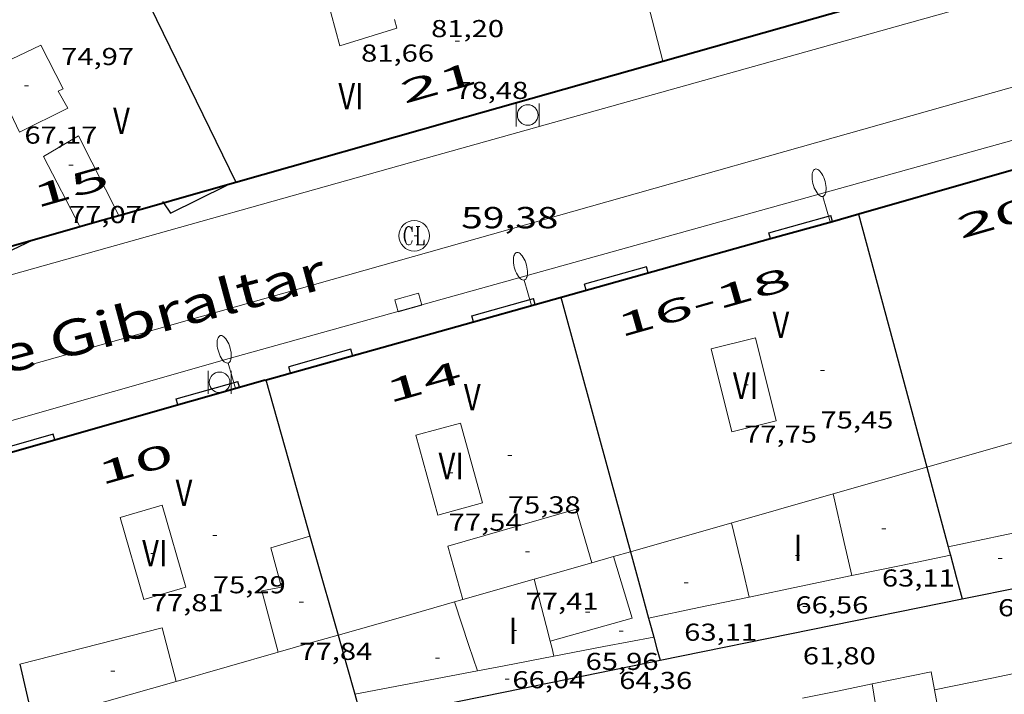
# Model space of a CAD drawing. Units: inches. Extents: x 453994 to 455009, y 4599498 to 4600017.
# Drawn here: x 454261 to 454310, y 4599845 to 4599878 of the extents above; entities that cross this region are included whole.
import ezdxf
from ezdxf.enums import TextEntityAlignment as Align

# ---------------------------------------------------------------- set-up
doc = ezdxf.new("R2010")
doc.units = ezdxf.units.IN
doc.header["$MEASUREMENT"] = 0
doc.linetypes.add('DGN Style 1', pattern=[6.793133050000001, 0.01130305, -6.78183])
for name, color, linetype, lineweight in [('COS SORTINT-TRIBUNA', 7, 'Continuous', 0), ('COTA ALTIMETRICA', 7, 'Continuous', 0), ('COTA EDIFICI', 7, 'Continuous', 0), ('EIX VIA URBANA PAVIMENTADA', 7, 'Continuous', 0), ('EMBORNAL', 7, 'Continuous', 0), ('FACANA EXTERIOR', 7, 'Continuous', 0), ('FANAL', 7, 'Continuous', 0), ('LINIA VOLUMETRICA', 7, 'Continuous', 0), ('MITGERES', 7, 'Continuous', 0), ('PAPERERA', 7, 'Continuous', 0), ('REGISTRE CLAVEGUERAM', 7, 'Continuous', 0), ('TEXT DE CARRER', 7, 'Continuous', 0), ('TEXT DE NUMERO DE PLANTES', 7, 'Continuous', 0), ('TEXT DE NUMERO DE POLICIA', 7, 'Continuous', 0), ('VORERA', 7, 'Continuous', 0)]:
    doc.layers.add(name, color=color, linetype=linetype, lineweight=lineweight)
doc.styles.add('Style-Arial', font='ARIAL.TTF')

# ---------------------------------------------------------------- blocks, each defined once
blk = doc.blocks.new('COTA')
at = {"color": 0, "linetype": 'ByBlock', "lineweight": -2}
blk.add_line((0, 0), (0.2, 0), dxfattribs=at)
blk = doc.blocks.new('PAPERE')
at = {"color": 0, "linetype": 'ByBlock', "lineweight": -2, "flags": 128}
for points in [[(-0.749, 0.752), (-0.749, -0.748)], [(0.751, -0.748), (0.751, 0.752)]]:
    blk.add_lwpolyline(points, dxfattribs=at)
at = {"color": 0, "linetype": 'ByBlock', "lineweight": -2}
blk.add_circle((0, 0), 0.675, dxfattribs=at)
blk = doc.blocks.new('EMBORN')
at = {"color": 0, "linetype": 'ByBlock', "lineweight": -2, "flags": 128}
blk.add_lwpolyline([(0, 0), (1.2, 0), (1.2, 0.6), (0, 0.6)], close=True, dxfattribs=at)
blk = doc.blocks.new('RCLAVC')
at = {"color": 0, "linetype": 'ByBlock', "lineweight": -2, "flags": 128}
for points in [[(-0.158, 0.43), (-0.122, 0.26), (-0.122, 0.6), (-0.158, 0.43), (-0.228, 0.544), (-0.332, 0.6), (-0.402, 0.6), (-0.508, 0.544), (-0.578, 0.43), (-0.612, 0.316), (-0.648, 0.146), (-0.648, -0.146), (-0.612, -0.316), (-0.578, -0.43), (-0.508, -0.544), (-0.402, -0.6), (-0.332, -0.6), (-0.228, -0.544), (-0.158, -0.43), (-0.122, -0.316)], [(-0.402, 0.6), (-0.472, 0.544), (-0.542, 0.43), (-0.578, 0.316), (-0.612, 0.146), (-0.612, -0.146), (-0.578, -0.316), (-0.542, -0.43), (-0.472, -0.544), (-0.402, -0.6)], [(0.122, 0.6), (0.368, 0.6)], [(0.226, 0.6), (0.226, -0.6)], [(0.262, 0.6), (0.262, -0.6)], [(0.122, -0.6), (0.648, -0.6), (0.648, -0.26), (0.612, -0.6)]]:
    blk.add_lwpolyline(points, dxfattribs=at)
at = {"color": 0, "linetype": 'ByBlock', "lineweight": -2}
blk.add_circle((-0.001401012718677521, -0.0007607361078262329), 1, dxfattribs=at)
blk = doc.blocks.new('FANALP')
at = {"color": 0, "linetype": 'ByBlock', "lineweight": -2, "flags": 128}
for points in [[(1.3, 0), (0, 0)], [(2.7, 0), (2.692, 0.046), (2.668, 0.09), (2.63, 0.132), (2.576, 0.17), (2.51, 0.206), (2.432, 0.236), (2.344, 0.262), (2.248, 0.28), (2.146, 0.294), (2.04, 0.3), (1.936, 0.298), (1.83, 0.292), (1.73, 0.278), (1.636, 0.256), (1.55, 0.23), (1.474, 0.198), (1.41, 0.162), (1.36, 0.122), (1.326, 0.08), (1.304, 0.036), (1.3, -0.01), (1.312, -0.056), (1.34, -0.1), (1.382, -0.14), (1.438, -0.18), (1.508, -0.214), (1.588, -0.242), (1.678, -0.266), (1.776, -0.284), (1.878, -0.296), (1.982, -0.3), (2.088, -0.298), (2.192, -0.288), (2.292, -0.272), (2.384, -0.252), (2.468, -0.224), (2.54, -0.19), (2.602, -0.154), (2.648, -0.112), (2.68, -0.07), (2.698, -0.024), (2.7, 0)]]:
    blk.add_lwpolyline(points, dxfattribs=at)

msp = doc.modelspace()

# ---------------------------------------------------------------- linework, layer by layer
at = {"layer": 'COS SORTINT-TRIBUNA', "color": 1, "linetype": 'Continuous', "lineweight": 30, "flags": 128}
for points, elevation in [([(454268.4124800105, 4599869.28560578), (454268.7696696516, 4599868.77432607), (454271.5016841834, 4599870.131307445)], 75.5191170846582), ([(454298.1247078936, 4599867.816101847), (454301.1577190377, 4599868.665080152)], 76.69211890327684), ([(454301.2386793951, 4599868.376213159), (454301.1577190377, 4599868.665080152)], 76.69211890327684), ([(454298.2056429609, 4599867.52732509), (454298.1247078936, 4599867.816101847)], 76.69211890327684), ([(454259.0358123219, 4599866.623139301), (454259.3306353891, 4599866.187393681), (454262.017649282, 4599867.46937528)], 78.55312178857002), ([(454292.1156858304, 4599866.136144837), (454289.0826746786, 4599865.286166533)], 76.72011894668802), ([(454292.1966837631, 4599865.847143775), (454292.1156858304, 4599866.136144837)], 76.72011894668802), ([(454289.1636726115, 4599864.99716547), (454289.0826746786, 4599865.286166533)], 76.72011894668802), ([(454283.5456543184, 4599863.734206138), (454286.5786654701, 4599864.584184443)], 76.72011894668802), ([(454286.6594955245, 4599864.295782371), (454286.5786654701, 4599864.584184443)], 76.72011894668802), ([(454283.6261992003, 4599863.446821564), (454283.5456543184, 4599863.734206138)], 76.72011894668802), ([(454277.603632655, 4599862.093248679), (454274.5736214093, 4599861.230270333)], 59.53909230926561), ([(454277.6856305893, 4599861.804247609), (454277.603632655, 4599862.093248679)], 59.53909230926561), ([(454274.6556193436, 4599860.941269261), (454274.5736214093, 4599861.230270333)], 59.53909230926561), ([(454269.0436008854, 4599859.655309849), (454272.0736121309, 4599860.518288197)], 59.53909230926561), ([(454272.1556100653, 4599860.229287126), (454272.0736121309, 4599860.518288197)], 59.53909230926561), ([(454269.1255988197, 4599859.366308779), (454269.0436008854, 4599859.655309849)], 59.53909230926561), ([(454262.99857844, 4599857.932353045), (454259.9715671307, 4599857.06037466)], 59.66309250151522), ([(454263.0815763836, 4599857.644351968), (454262.99857844, 4599857.932353045)], 59.66309250151522)]:
    msp.add_lwpolyline(points, dxfattribs=dict(at, elevation=elevation))
at = {"layer": 'COS SORTINT-TRIBUNA', "color": 1, "linetype": 'Continuous', "lineweight": 30}
for points, elevation in [([(454268.3616734501, 4599869.358330071), (454268.4124800105, 4599869.28560578)], 75.51911708465832), ([(454301.2387169704, 4599868.37607909), (454301.2386793951, 4599868.376213159)], 76.69211890327684), ([(454298.2057058263, 4599867.527100786), (454298.2056429609, 4599867.52732509)], 76.69211890327684), ([(454286.6596634029, 4599864.29518338), (454286.6594955245, 4599864.295782371)], 76.72011894668802), ([(454283.6266522512, 4599863.445205076), (454283.6261992003, 4599863.446821564)], 76.72011894668802)]:
    msp.add_lwpolyline(points, dxfattribs=dict(at, elevation=elevation))
at = {"layer": 'EIX VIA URBANA PAVIMENTADA', "color": 1, "linetype": 'Continuous', "lineweight": 20, "elevation": 58.60709086429051}
msp.add_lwpolyline([(454324.9918357573, 4599879.177915615), (454210.9175645689, 4599846.917773686)], dxfattribs=at)
at = {"layer": 'FACANA EXTERIOR', "color": 1, "linetype": 'Continuous', "lineweight": 40, "extrusion": (-0.2730767450461933, 0.961992251172002, 7.386772281575711e-13), "elevation": 4300988.470723575, "flags": 128}
msp.add_lwpolyline([(-1693123.718791083, 78.86911910145535), (-1693134.612890082, 79.11811948750497), (-1693145.506989081, 79.36811987510498)], dxfattribs=at)
at = {"layer": 'FACANA EXTERIOR', "color": 1, "linetype": 'Continuous', "lineweight": 40}
for points, elevation in [([(454302.5387217483, 4599868.740069793), (454314.4137045123, 4599872.141197798)], 78.51112172345165), ([(454266.2246648717, 4599868.664345203), (454268.4124800105, 4599869.28560578)], 78.73212206596509), ([(454298.2056429609, 4599867.52732509), (454301.2386793951, 4599868.376213159)], 76.70029927698093), ([(454286.6594955245, 4599864.295782371), (454298.2056429609, 4599867.52732509)], 76.72209712685626), ([(454283.6261992003, 4599863.446821564), (454286.6594955245, 4599864.295782371)], 76.72782365497014), ([(454273.4056147129, 4599860.586278204), (454283.6261992003, 4599863.446821564)], 76.74711898854548), ([(454273.4056157549, 4599860.586288359), (454258.9345654187, 4599856.449367168)], 59.53956108191051)]:
    msp.add_lwpolyline(points, dxfattribs=dict(at, elevation=elevation))
at = {"layer": 'FACANA EXTERIOR', "color": 1, "linetype": 'Continuous', "lineweight": 40, "flags": 128}
for points, elevation in [([(454268.4124800105, 4599869.28560578), (454269.0946755052, 4599869.479324691), (454271.9656861479, 4599870.295304172)], 78.78395868981607), ([(454301.2386793951, 4599868.376213159), (454302.5387217485, 4599868.740069798)], 76.69457323951067), ([(454259.0358123219, 4599866.623139301), (454261.516647428, 4599867.327378855), (454264.3196578207, 4599868.124358824)], 78.56084386319145)]:
    msp.add_lwpolyline(points, dxfattribs=dict(at, elevation=elevation))
at = {"layer": 'FACANA EXTERIOR', "color": 1, "linetype": 'Continuous', "lineweight": 40, "extrusion": (-0.2685599763453078, 0.9250661417478179, 0.2685668864495653), "elevation": 4133206.176162928, "flags": 128}
msp.add_lwpolyline([(-1718708.585443391, -1152297.853616863), (-1718709.575933634, -1152297.829739601), (-1718710.565463529, -1152297.806900482)], dxfattribs=at)
at = {"layer": 'FACANA EXTERIOR', "color": 1, "linetype": 'Continuous', "lineweight": 40}
msp.add_polyline3d([(454292.9257637886, 4599876.245154364, 79.36812305214723), (454306.9748158365, 4599880.234053952, 79.70312357153122), (454307.7878367563, 4599882.8250518, 79.73512362114401), (454302.4508741665, 4599888.846101629, 80.39112463820642)], dxfattribs=at)
at = {"layer": 'LINIA VOLUMETRICA', "color": 1, "linetype": 'Continuous', "lineweight": 20, "extrusion": (-1.509289580680645e-06, -0.195835780157313, 0.9806367050074655), "elevation": -900741.9718576394, "flags": 128}
msp.add_lwpolyline([(454257.4748981423, 4510826.707630049), (454256.9498970873, 4510828.765479871), (454256.4258960342, 4510830.823329692)], dxfattribs=at)
at = {"layer": 'LINIA VOLUMETRICA', "color": 1, "linetype": 'Continuous', "lineweight": 20, "extrusion": (-0.01555719006682879, -0.01555695398739089, 0.9997579482153963), "elevation": -78548.98449891616, "flags": 128}
msp.add_lwpolyline([(454259.2949831303, 4599192.957334114), (454255.695285155, 4599191.929235414), (454252.0945873069, 4599190.902136839)], dxfattribs=at)
at = {"layer": 'LINIA VOLUMETRICA', "color": 1, "linetype": 'Continuous', "lineweight": 20}
for points, elevation in [([(454305.8666325657, 4599856.306025264), (454301.2696314332, 4599854.993989072)], 78.5101217219053), ([(454301.2696154821, 4599854.994058109), (454301.2696314332, 4599854.993989072)], 67.10710404301062), ([(454290.5015754721, 4599851.921135046), (454290.5016006241, 4599851.92105217)], 66.86110366205685), ([(454291.3265785344, 4599852.156129151), (454290.5016006241, 4599851.92105217)], 78.22012127260678), ([(454289.4395715256, 4599851.618142637), (454287.5455644849, 4599851.077156166), (454286.6046868821, 4599850.808674191)], 78.18312121555209), ([(454286.604560992, 4599850.809162892), (454286.6046868821, 4599850.808674191)], 66.98710385663435), ([(454282.6905464468, 4599849.692190859), (454282.6906800626, 4599849.691790937)], 66.92710376344621), ([(454283.0985479638, 4599849.808187943), (454282.6906800626, 4599849.691790937)], 78.05612101804581)]:
    msp.add_lwpolyline(points, dxfattribs=dict(at, elevation=elevation))
at = {"layer": 'LINIA VOLUMETRICA', "color": 1, "linetype": 'Continuous', "lineweight": 20, "flags": 128}
for points, elevation in [([(454301.2696314332, 4599854.993989072), (454298.5966055506, 4599854.231077208), (454291.3265785355, 4599852.156129153)], 78.41843482772117), ([(454301.2696314332, 4599854.993989072), (454301.8215982106, 4599852.605050218), (454302.1955864988, 4599850.98504487)], 67.10709048989538), ([(454290.5016006241, 4599851.92105217), (454291.4205539222, 4599848.893123377), (454287.3875391777, 4599847.774152244)], 66.86108217695113), ([(454290.5016006241, 4599851.92105217), (454290.38257503, 4599851.887135896), (454289.4395715268, 4599851.618142635)], 78.20439079626122), ([(454286.6046868821, 4599850.808674191), (454283.0985479612, 4599849.808187944)], 78.12629095029656), ([(454286.6046868821, 4599850.808674191), (454287.1885446967, 4599848.542154948), (454287.3875391771, 4599847.774152244)], 66.98700102900952), ([(454282.6906800626, 4599849.691790937), (454280.0395365966, 4599848.935209802), (454276.9805252295, 4599848.062231659)], 78.0479876777086), ([(454282.6906800626, 4599849.691790937), (454283.4045313395, 4599847.555182127), (454283.8215225473, 4599846.311177036)], 66.92701992419946)]:
    msp.add_lwpolyline(points, dxfattribs=dict(at, elevation=elevation))
at = {"layer": 'LINIA VOLUMETRICA', "color": 1, "linetype": 'Continuous', "lineweight": 20, "extrusion": (-0.0246544152178524, 0.02465478465027309, 0.999391965849293), "elevation": 102273.1769061789, "flags": 128}
msp.add_lwpolyline([(-3573808.360953923, -2929585.431227951), (-3573812.075391374, -2929583.022060418), (-3573815.791243041, -2929580.612892885)], dxfattribs=at)
at = {"layer": 'LINIA VOLUMETRICA', "color": 1, "linetype": 'Continuous', "lineweight": 20, "extrusion": (0.9705130208799185, 0.2061858377401956, 0.1248674361789674), "elevation": 1389333.486177303, "flags": 128}
msp.add_lwpolyline([(4405024.539755593, -174783.5099674787), (4405022.171191447, -174783.9665415885), (4405020.8004355, -174784.2296008437)], dxfattribs=at)
at = {"layer": 'LINIA VOLUMETRICA', "color": 1, "linetype": 'Continuous', "lineweight": 20, "extrusion": (-0.1954771046238742, 0.9089831855014673, 0.368155225473539), "elevation": 4092405.939124879, "flags": 128}
msp.add_lwpolyline([(-1411242.765029802, -1620382.897653225), (-1411240.296853007, -1620382.936372774), (-1411237.827908814, -1620382.978318952)], dxfattribs=at)
at = {"layer": 'LINIA VOLUMETRICA', "color": 1, "linetype": 'Continuous', "lineweight": 20, "extrusion": (-0.2032118025435351, 0.9606736126255515, 0.1892384033751583), "elevation": 4326648.445398763, "flags": 128}
msp.add_lwpolyline([(-1396411.663626195, -833766.9155995153), (-1396409.03519157, -833766.9532804225), (-1396406.513058568, -833766.9909613294)], dxfattribs=at)
at = {"layer": 'LINIA VOLUMETRICA', "color": 1, "linetype": 'Continuous', "lineweight": 20, "extrusion": (-5.367286044765768e-07, -0.07152181974175015, 0.9974390353803788), "elevation": -328923.8061358913, "flags": 128}
msp.add_lwpolyline([(454262.6344273238, 4588078.018486707), (454260.1654234527, 4588077.50116126), (454257.6974195834, 4588076.983835814)], dxfattribs=at)
at = {"layer": 'LINIA VOLUMETRICA', "color": 1, "linetype": 'Continuous', "lineweight": 20, "extrusion": (-0.02940784500309614, 0.0215548571248083, 0.9993350623222439), "elevation": 85867.97577445731, "flags": 128}
msp.add_lwpolyline([(-3978543.945633124, -2351330.781795108), (-3978545.664555711, -2351332.893621128), (-3978540.095361488, -2351337.47381522)], dxfattribs=at)
at = {"layer": 'LINIA VOLUMETRICA', "color": 1, "linetype": 'Continuous', "lineweight": 20, "extrusion": (-0.018312349475048, -0.005228375739182984, 0.9998186445270132), "elevation": -32290.69285129789, "flags": 128}
msp.add_lwpolyline([(-4298384.243216147, 1699358.698318728), (-4298384.243216145, 1699357.175535686), (-4298384.243216144, 1699355.652752646)], dxfattribs=at)
at = {"layer": 'LINIA VOLUMETRICA', "color": 1, "linetype": 'Continuous', "lineweight": 20, "extrusion": (2.557206838137983e-07, 0.0340953190924433, 0.9994185855865996), "elevation": 156899.5220917868, "flags": 128}
msp.add_lwpolyline([(-454257.9718947738, -4597174.700615827), (-454255.5248909389, -4597174.231342469), (-454253.0788871059, -4597173.762069112)], dxfattribs=at)
at = {"layer": 'LINIA VOLUMETRICA', "color": 1, "linetype": 'Continuous', "lineweight": 20, "extrusion": (-0.2624275696957762, -0.2624235430950113, 0.9285826052070054), "elevation": -1326264.275951873, "flags": 128}
msp.add_lwpolyline([(-2931381.279013445, 3318584.554842011), (-2931380.949501156, 3318584.344670354), (-2931380.618574653, 3318584.134498695)], dxfattribs=at)
at = {"layer": 'LINIA VOLUMETRICA', "color": 1, "linetype": 'Continuous', "lineweight": 20, "extrusion": (-0.01991636728524467, 1.502968833802953e-07, 0.999801649485605), "elevation": -8968.936861359756, "flags": 128}
msp.add_lwpolyline([(-4599850.65425552, 454150.7926147898), (-4599849.937254513, 454148.2821129094), (-4599849.221253506, 454145.7716110289)], dxfattribs=at)
at = {"layer": 'LINIA VOLUMETRICA', "color": 1, "linetype": 'Continuous', "lineweight": 20, "extrusion": (0.1882692037846131, -0.9820617592200884, 0.01045982714260836), "elevation": -4431804.814496367, "flags": 128}
msp.add_lwpolyline([(1312219.782276244, 46424.64407485754), (1312217.295831564, 46424.66007575767), (1312215.95690119, 46424.67007632025)], dxfattribs=at)
at = {"layer": 'LINIA VOLUMETRICA', "color": 1, "linetype": 'Continuous', "lineweight": 20, "extrusion": (0.1978962796746251, -0.9600371112249012, 0.1979035309485141), "elevation": -4326102.259841461, "flags": 128}
msp.add_lwpolyline([(1373616.847766295, 873500.6935436308), (1373613.975762186, 873500.6721198682), (1373611.104737486, 873500.6496759271)], dxfattribs=at)
at = {"layer": 'LINIA VOLUMETRICA', "color": 1, "linetype": 'Continuous', "lineweight": 20, "extrusion": (-0.1838704236570525, 0.9655985925389333, 0.1838777457742162), "elevation": 4358087.941279501, "flags": 128}
msp.add_lwpolyline([(-1306712.098458198, -815188.854896903), (-1306709.032668493, -815188.8355672864), (-1306705.967861138, -815188.8152203215)], dxfattribs=at)
at = {"layer": 'LINIA VOLUMETRICA', "color": 1, "linetype": 'Continuous', "lineweight": 20, "extrusion": (0.005115320774805451, -0.05904548255340766, 0.9982421872889395), "elevation": -269201.0356788965, "flags": 128}
msp.add_lwpolyline([(849624.8398904263, 4535486.748826852), (849624.7546272662, 4535487.643091739), (849621.8306319418, 4535487.305633294)], dxfattribs=at)
at = {"layer": 'LINIA VOLUMETRICA', "color": 1, "linetype": 'Continuous', "lineweight": 20, "extrusion": (-0.02793323699897806, 0.0279336577961543, 0.9992194178622062), "elevation": 115879.0291687341, "flags": 128}
msp.add_lwpolyline([(-3573776.786656243, -2929101.092779652), (-3573773.60184246, -2929102.864761132), (-3573770.418442894, -2929104.63674261)], dxfattribs=at)
at = {"layer": 'LINIA VOLUMETRICA', "color": 1, "linetype": 'Continuous', "lineweight": 20, "extrusion": (-0.199851599297547, 0.9798261775734576, 1.26040801990759e-14), "elevation": 4416255.975777153, "flags": 128}
msp.add_lwpolyline([(-1364424.678390346, 75.29711668480603), (-1364422.932156841, 75.28611666775166), (-1364421.185923336, 75.27411664914683)], dxfattribs=at)
at = {"layer": 'LINIA VOLUMETRICA', "color": 1, "linetype": 'Continuous', "lineweight": 20, "extrusion": (-0.006175291788720645, 0.03870038220997374, 0.9992317780115513), "elevation": 175286.3702345432, "flags": 128}
msp.add_lwpolyline([(-1173440.439169734, -4467354.725359086), (-1173440.439169734, -4467356.154298316), (-1173440.439169734, -4467357.583237549)], dxfattribs=at)
at = {"layer": 'LINIA VOLUMETRICA', "color": 1, "linetype": 'Continuous', "lineweight": 20, "extrusion": (0.01887748675049439, -0.05575925039831817, 0.9982657694667302), "elevation": -247832.6362065513, "flags": 128}
msp.add_lwpolyline([(1905362.974986437, 4203940.643715324), (1905365.960595264, 4203940.253010774), (1905366.243930603, 4203942.206533532)], dxfattribs=at)
at = {"layer": 'LINIA VOLUMETRICA', "color": 1, "linetype": 'Continuous', "lineweight": 20}
for points in [[(454279.7457587802, 4599878.27825752, 81.58112648318242), (454279.8667558114, 4599877.862255956, 81.58112648318242), (454277.0657448828, 4599876.994275864, 81.63712657000481), (454276.2207675417, 4599880.153287172, 81.60512652039202), (454278.9637778417, 4599880.950267596, 81.43112625062241)], [(454263.7287009952, 4599873.935372316, 75.42111693271843), (454261.3536883294, 4599872.7513885, 75.32511678388002), (454259.8877094641, 4599875.836404407, 75.29311673426723), (454262.4057223743, 4599877.023387142, 75.3331167962832), (454263.4937078314, 4599874.88437557, 75.50111705675042), (454263.2497066034, 4599874.772377249, 75.50111705675042), (454263.7287009952, 4599873.935372316, 75.42111693271843)], [(454264.3196578202, 4599868.124358823, 75.76611746760642), (454262.5336810842, 4599871.555377693, 77.34111990948644), (454264.2456914322, 4599872.569366275, 77.35711993429281), (454266.224664871, 4599868.664345205, 75.5771171745808)], [(454297.4636677626, 4599862.662098873, 77.90912079011363), (454295.2936602935, 4599862.1211145, 77.90912079011363), (454296.309630957, 4599858.047100474, 77.90912079011363), (454298.4796384262, 4599858.588084848, 77.97312088933921), (454297.4636677626, 4599862.662098873, 77.90912079011363)], [(454282.9906135627, 4599858.476202197, 77.98912091414562), (454280.7976055722, 4599857.871217899, 77.87712074050083), (454281.8775775566, 4599853.958203638, 77.87712074050083), (454284.070585547, 4599854.563187936, 78.24512131104802), (454282.9906135627, 4599858.476202197, 77.98912091414562)], [(454268.3485602009, 4599854.43530703, 78.03712098856484), (454266.2875524455, 4599853.834321735, 77.96512087693601), (454267.458523797, 4599849.819306627, 77.96512087693601), (454269.5195315524, 4599850.42029192, 78.125121125), (454268.3485602009, 4599854.43530703, 78.03712098856484)], [(454289.4395715257, 4599851.618142634, 77.51312017615521), (454288.6625903142, 4599854.253152614, 77.4131200211152), (454282.3745667941, 4599852.438197509, 77.40512000871202), (454283.0985479613, 4599849.80818794, 77.51612018080642)], [(454275.6065600115, 4599852.927249622, 77.64112037460642), (454273.6915527025, 4599852.355263264, 77.72512050484002), (454274.20453874, 4599850.410256357, 77.78912060406562), (454273.23853596, 4599850.241263425, 77.7171204924368), (454274.0525143456, 4599847.226252574, 77.73812052499521)]]:
    msp.add_polyline3d(points, dxfattribs=at)
at = {"layer": 'MITGERES', "color": 1, "linetype": 'Continuous', "lineweight": 30, "extrusion": (0.3859458600052326, 0.5897799409246963, 0.7093697304140368), "elevation": 2888291.831718324, "flags": 128}
msp.add_lwpolyline([(2138635.295282225, -2906764.965224), (2138632.286571392, -2906762.435555636), (2138624.00937268, -2906755.476484785)], dxfattribs=at)
at = {"layer": 'MITGERES', "color": 1, "linetype": 'Continuous', "lineweight": 30, "extrusion": (0.9658599024657524, 0.2590600986213705, 0.001585594883009827), "elevation": 1630435.158641076, "flags": 128}
msp.add_lwpolyline([(4325142.548488009, -2506.803674248787), (4325136.147154861, -2511.128686391051), (4325129.677411689, -2515.634699041464)], dxfattribs=at)
at = {"layer": 'MITGERES', "color": 1, "linetype": 'Continuous', "lineweight": 30, "extrusion": (-0.9504843580194523, -0.3037145607543362, 0.06585552935138088), "elevation": -1828834.36427331, "flags": 128}
msp.add_lwpolyline([(-4243337.112058575, 120777.883724306), (-4243327.811839668, 120771.8927095534), (-4243324.175224171, 120769.5506216516)], dxfattribs=at)
at = {"layer": 'MITGERES', "color": 1, "linetype": 'Continuous', "lineweight": 30, "extrusion": (-0.8153051891109192, -0.4642058033668401, 0.3461075276981921), "elevation": -2505627.000427612, "flags": 128}
msp.add_lwpolyline([(-3772578.627970974, 924427.2287768617), (-3772574.657822715, 924424.3914087784), (-3772570.892287198, 924421.7011319036)], dxfattribs=at)
at = {"layer": 'MITGERES', "color": 1, "linetype": 'Continuous', "lineweight": 30, "extrusion": (0.4429213145161042, -0.4429280219839422, 0.7795097667692937), "elevation": -1836129.266582218, "flags": 128}
msp.add_lwpolyline([(3573810.149848937, 2285078.158535325), (3573809.139391752, 2285075.904345404), (3573808.127520352, 2285073.650155482)], dxfattribs=at)
at = {"layer": 'MITGERES', "color": 1, "linetype": 'Continuous', "lineweight": 30, "extrusion": (0.950771940184348, 0.06337752792682541, 0.3033414028977502), "elevation": 723461.4397058818, "flags": 128}
msp.add_lwpolyline([(4559452.793461251, -230232.6075627765), (4559451.973081027, -230233.1805622458), (4559447.847831695, -230236.0602518868)], dxfattribs=at)
at = {"layer": 'MITGERES', "color": 1, "linetype": 'Continuous', "lineweight": 30, "extrusion": (-0.5746631358138695, -0.5746544153348067, 0.5826959612634892), "elevation": -2904360.029227627, "flags": 128}
msp.add_lwpolyline([(-2931370.429587789, 2082497.785767948), (-2931370.252103713, 2082497.609808873), (-2931370.07320542, 2082497.433849798)], dxfattribs=at)
at = {"layer": 'MITGERES', "color": 1, "linetype": 'Continuous', "lineweight": 30, "extrusion": (-0.6539625997412172, -0.5349427923205071, 0.5349477797729862), "elevation": -2757710.636276974, "flags": 128}
msp.add_lwpolyline([(-3272766.113197318, 1746154.199152618), (-3272764.572106964, 1746152.917319564), (-3272763.030242587, 1746151.634302915)], dxfattribs=at)
at = {"layer": 'MITGERES', "color": 1, "linetype": 'Continuous', "lineweight": 30, "extrusion": (-4.439915502743755e-06, -0.5851596943911889, 0.8109180797345054), "elevation": -2691596.103957782, "flags": 128}
msp.add_lwpolyline([(454272.1270832661, 3730144.835681986), (454272.4170837156, 3730143.511255151), (454272.7060841637, 3730142.186828316)], dxfattribs=at)
at = {"layer": 'MITGERES', "color": 1, "linetype": 'Continuous', "lineweight": 30, "extrusion": (-0.4020728083377943, 0.8164687240242664, 0.4143866304377417), "elevation": 3572995.700030056, "flags": 128}
msp.add_lwpolyline([(-2439732.123373676, -1626782.992914348), (-2439737.90313781, -1626779.301010448), (-2439743.681563029, -1626775.608007767)], dxfattribs=at)
at = {"layer": 'MITGERES', "color": 1, "linetype": 'Continuous', "lineweight": 30, "extrusion": (0.1797344071796218, -0.9671548138430618, 0.1797417840569708), "elevation": -4367100.544494205, "flags": 128}
msp.add_lwpolyline([(1287083.867957818, 798010.471679649), (1287091.431095336, 798011.1964850615), (1287098.993249686, 798011.9223070316)], dxfattribs=at)
at = {"layer": 'MITGERES', "color": 1, "linetype": 'Continuous', "lineweight": 30, "extrusion": (-0.5889083886874488, -0.5535149194701795, 0.5889041888605254), "elevation": -2813582.412756994, "flags": 128}
msp.add_lwpolyline([(-3040612.96845498, 2050223.91904506), (-3040612.541235049, 2050223.535477396), (-3040612.114699996, 2050223.150672419)], dxfattribs=at)
at = {"layer": 'MITGERES', "color": 1, "linetype": 'Continuous', "lineweight": 30, "extrusion": (0.9728015469747026, 0.1637906166749841, 0.1637979978291985), "elevation": 1195344.442346372, "flags": 128}
msp.add_lwpolyline([(4460578.01407697, -198406.7029197855), (4460576.513167215, -198407.6983659022), (4460575.013243586, -198408.6948257115)], dxfattribs=at)
at = {"layer": 'MITGERES', "color": 1, "linetype": 'Continuous', "lineweight": 30, "extrusion": (0.3753864268814065, -0.4402505468383028, 0.8156374724850408), "elevation": -1854496.738478096, "flags": 128}
msp.add_lwpolyline([(3330185.203314749, 2614515.509915098), (3330184.951649495, 2614514.851386327), (3330184.699872141, 2614514.194585979)], dxfattribs=at)
at = {"layer": 'MITGERES', "color": 1, "linetype": 'Continuous', "lineweight": 30, "extrusion": (-0.8017157456882728, -0.2669053133856318, 0.5348022221363842), "elevation": -1591869.942063111, "flags": 128}
msp.add_lwpolyline([(-4220852.849501578, 1007617.896806831), (-4220851.393537169, 1007617.644728653), (-4220849.938837441, 1007617.39146701)], dxfattribs=at)
at = {"layer": 'MITGERES', "color": 1, "linetype": 'Continuous', "lineweight": 30, "extrusion": (-0.2195017482457652, 0.904390135766449, 0.365920025204138), "elevation": 4060361.267812633, "flags": 128}
msp.add_lwpolyline([(-1526378.455678225, -1596423.274696949), (-1526385.601807339, -1596422.550467942), (-1526393.360756174, -1596421.762842035)], dxfattribs=at)
at = {"layer": 'MITGERES', "color": 1, "linetype": 'Continuous', "lineweight": 30, "extrusion": (-0.8137269670564912, -0.4650846150309405, 0.3486326489968577), "elevation": -2508952.280593752, "flags": 128}
msp.add_lwpolyline([(-3768156.65489168, 933326.1341582446), (-3768155.995786249, 933325.6615029016), (-3768155.3353164, 933325.1899145005)], dxfattribs=at)
at = {"layer": 'VORERA', "color": 1, "linetype": 'Continuous', "lineweight": 0, "extrusion": (0.01207855083193108, 0.003418862767800533, 0.9999212068894107), "elevation": 21272.7893904487, "flags": 128}
msp.add_lwpolyline([(454270.9837941973, 4599832.223249245), (454275.5061936823, 4599833.503224401)], dxfattribs=at)
at = {"layer": 'VORERA', "color": 1, "linetype": 'Continuous', "lineweight": 0, "extrusion": (0.01397883234445192, 0.003912626489719282, 0.9998946362493588), "elevation": 24407.34782214244, "flags": 128}
msp.add_lwpolyline([(454259.6224752279, 4599817.780857067), (454235.27563417, 4599810.966979058)], dxfattribs=at)
at = {"layer": 'VORERA', "color": 1, "linetype": 'Continuous', "lineweight": 0, "extrusion": (0.007249781412272282, 0.002019737111762256, 0.9999716802647332), "elevation": 12643.23576802749, "flags": 128}
msp.add_lwpolyline([(454297.6712947314, 4599856.186199615), (454259.2709882191, 4599845.488452562)], dxfattribs=at)
at = {"layer": 'VORERA', "color": 1, "linetype": 'Continuous', "lineweight": 0}
for points in [[(454280.4947066542, 4599871.255240949, 59.46509219453601), (454245.5725779417, 4599861.427490683, 59.57709236818081), (454217.1954725561, 4599853.336693451, 59.89409285965762), (454217.6664600384, 4599851.59068717, 59.83209276353281), (454216.8504571572, 4599851.377693032, 59.83409276663361)], [(454217.7294346495, 4599848.231681485, 59.56409234802561), (454218.5264373648, 4599848.42667574, 59.58609238213442), (454218.9834251062, 4599846.717669623, 59.59009238833601), (454223.8044426719, 4599848.047635105, 59.64509247360801), (454239.1244990653, 4599852.349525534, 59.64309247050721), (454254.4775562456, 4599856.748415862, 59.51509227205601), (454271.6396199866, 4599861.642293232, 59.35609202554241)]]:
    msp.add_polyline3d(points, dxfattribs=at)

# ---------------------------------------------------------------- block references
at = {"layer": 'COTA ALTIMETRICA', "color": 7, "linetype": 'Continuous', "lineweight": 0, "xscale": 1.000001550400009, "yscale": 1.000001550399986, "zscale": 1.0000015504, "rotation": 359.9995652666707}
msp.add_blockref('COTA', (454280.7186797925, 4599867.669233689, 59.38009206275201), dxfattribs=at)
at = {"layer": 'COTA EDIFICI', "color": 7, "linetype": 'Continuous', "lineweight": 0, "xscale": 1.000001550400009, "yscale": 1.000001550399986, "zscale": 1.0000015504, "rotation": 359.9995652666707}
for p in [(454282.7357554185, 4599877.224233199, 78.47712167074081), (454261.5947059875, 4599875.029390205, 67.16510413261604), (454263.7796797836, 4599871.129367579, 77.06911948777761), (454300.653660462, 4599861.048072167, 75.44511696992804), (454296.9056493399, 4599860.348099519, 77.74912054204962), (454285.3116050362, 4599856.87818211, 75.38111687070241), (454282.4095940876, 4599856.02820281, 77.54112021956641), (454303.6656062524, 4599853.288037281, 63.10809784264321), (454270.8395528409, 4599852.956285836, 75.28511672186401), (454267.7945414278, 4599852.074307573, 77.80512062887203), (454286.1825704823, 4599852.146168164, 77.40512000871202), (454299.4235896602, 4599851.968067423, 66.55610318842241), (454309.3656040193, 4599851.828991772, 63.26009807830402), (454293.9655710233, 4599850.627106756, 63.10809784264321), (454275.0825346079, 4599849.686248573, 77.83712067848482), (454299.7875712558, 4599849.468060785, 61.80409582092161), (454289.1295526528, 4599849.194141228, 65.96410227058561), (454285.5375402628, 4599848.295167088, 66.04010238841603), (454290.7795481166, 4599848.259127258, 64.35609977754243), (454281.7635241078, 4599846.937193618, 63.94809914497921), (454265.8384945089, 4599846.290313447, 77.74112052964641), (454285.1765215157, 4599845.898166111, 61.81209583332481)]:
    msp.add_blockref('COTA', p, dxfattribs=at)
at = {"layer": 'EMBORNAL', "color": 7, "linetype": 'Continuous', "lineweight": 0, "zscale": 1.0000015504, "rotation": 15.90787284912381}
msp.add_blockref('EMBORN', (454279.9336502663, 4599863.938233861, 59.32609197903041), dxfattribs=at)
at = {"layer": 'FANAL', "color": 7, "linetype": 'Continuous', "lineweight": 0, "zscale": 1.0000015504}
for p, xscale, yscale, rotation in [((454301.1237165494, 4599868.344079912, 76.69511890792803), 1.000003287927803, 1.000003287927797, 105.6358305588251), ((454286.4706627153, 4599864.243184733, 76.72211894978882), 1.000003287927803, 1.000003287927797, 105.6358305588251), ((454271.9456092845, 4599860.169288627, 59.55109232787041), 1.000001550399995, 1.000001550399986, 105.9539033944033)]:
    msp.add_blockref('FANALP', p, dxfattribs=dict(at, xscale=xscale, yscale=yscale, rotation=rotation))
at = {"layer": 'PAPERERA', "color": 7, "linetype": 'Continuous', "lineweight": 0, "xscale": 0.7500011627999923, "yscale": 0.7500011628000038, "zscale": 0.7500011628000001, "rotation": 359.9995652666702}
for p in [(454286.2907334024, 4599873.596200601, 59.41509211701602), (454271.1716103835, 4599860.472294969, 59.55809233872321)]:
    msp.add_blockref('PAPERE', p, dxfattribs=at)
at = {"layer": 'REGISTRE CLAVEGUERAM', "color": 7, "linetype": 'Continuous', "lineweight": 0, "xscale": 0.7500011627999923, "yscale": 0.7500011628000038, "zscale": 0.7500011628000001, "rotation": 359.9995652666702}
msp.add_blockref('RCLAVC', (454280.7186797925, 4599867.669233689, 59.38009206275201), dxfattribs=at)

# ---------------------------------------------------------------- texts
at = {"layer": 'COTA ALTIMETRICA', "color": 7, "linetype": 'Continuous', "lineweight": 0, "style": 'Style-Arial', "width": 1.333331428571429}
msp.add_text('59,38', height=1.05000162792, rotation=359.99956526667, dxfattribs=at).set_placement((454283.0246940964, 4599869.083218385, 59.38009206275201), align=Align.TOP_LEFT)
at = {"layer": 'COTA EDIFICI', "color": 7, "linetype": 'Continuous', "lineweight": 0, "style": 'Style-Arial', "width": 1.25}
for s, p in [('81,20', (454281.5477614297, 4599878.259243817, 81.19712588782882)), ('74,97', (454263.3957228849, 4599876.888379421, 74.96511622573601)), ('81,66', (454278.1127469764, 4599877.056268016, 81.66112660721441)), ('78,48', (454282.7357402435, 4599875.224230099, 78.47712167074081)), ('67,17', (454261.5946908124, 4599873.029387103, 67.16510413261604)), ('77,07', (454263.7796646085, 4599869.129364478, 77.06911948777761)), ('75,45', (454300.653645287, 4599859.048069066, 75.44511696992804)), ('77,75', (454296.9056341649, 4599858.348096419, 77.74912054204962)), ('75,38', (454285.3115898611, 4599854.878179009, 75.38111687070241)), ('77,54', (454282.4095789125, 4599854.028199709, 77.54112021956641)), ('63,11', (454303.6655910774, 4599851.288034182, 63.10809784264321)), ('75,29', (454270.8395376658, 4599850.956282736, 75.28511672186401)), ('77,81', (454267.7945262527, 4599850.074304472, 77.80512062887203)), ('77,41', (454286.1825553072, 4599850.146165064, 77.40512000871202)), ('66,56', (454299.4235744852, 4599849.968064321, 66.55610318842241)), ('63,26', (454309.3655888443, 4599849.828988671, 63.26009807830402)), ('63,11', (454293.9655558483, 4599848.627103656, 63.10809784264321)), ('77,84', (454275.0825194328, 4599847.686245472, 77.83712067848482)), ('61,80', (454299.7875560807, 4599847.468057684, 61.80409582092161)), ('65,96', (454289.1295374777, 4599847.194138126, 65.96410227058561)), ('66,04', (454285.5375250877, 4599846.295163987, 66.04010238841603)), ('64,36', (454290.7795329415, 4599846.259124158, 64.35609977754243))]:
    msp.add_text(s, height=0.8400013023360002, rotation=359.99956526667, dxfattribs=at).set_placement(p, align=Align.TOP_LEFT)
at = {"layer": 'TEXT DE CARRER', "color": 7, "linetype": 'Continuous', "lineweight": 0, "style": 'Style-Arial', "width": 1.401140690891859}
msp.add_text('Carrer de Gibraltar', height=1.759988728682295, rotation=14.99966526666999, dxfattribs=at).set_placement((454262.2037797555, 4599862.196907714), align=Align.MIDDLE_CENTER)
at = {"layer": 'TEXT DE NUMERO DE PLANTES', "color": 7, "linetype": 'Continuous', "lineweight": 0, "style": 'Style-Arial', "width": 0.8076910650906692}
for s, p in [('VI', (454277.6186372468, 4599874.520268834)), ('V', (454266.3559631436, 4599873.310352413)), ('V', (454298.709937353, 4599863.300091405)), ('VI', (454296.9785594202, 4599860.307099903)), ('V', (454283.5678868733, 4599859.74120078)), ('VI', (454282.5345071242, 4599856.366203387)), ('V', (454269.4228293502, 4599855.050300832)), ('VI', (454267.9914521328, 4599852.090307103)), ('I', (454299.5560542892, 4599852.347068004)), ('I', (454285.5620016892, 4599848.27416787))]:
    msp.add_text(s, height=1.300004015523101, rotation=359.99956526667, dxfattribs=at).set_placement(p, align=Align.MIDDLE_CENTER)
at = {"layer": 'TEXT DE NUMERO DE POLICIA', "color": 7, "linetype": 'DGN Style 1', "lineweight": 20, "style": 'Style-Arial', "width": 2.249995982150032}
for s, rotation, p in [('21', 15.84743473469387, (454281.9052544351, 4599875.194816638)), ('15', 15.81783194580158, (454263.8593081294, 4599870.072619358)), ('20', 15.98230414766721, (454309.2064059423, 4599868.569317932)), ('16-18', 15.89478194515344, (454294.9248222882, 4599864.413158429)), ('14', 15.89002083649997, (454281.159305421, 4599860.494297867)), ('10', 15.89311526940275, (454267.0323988904, 4599856.471696274))]:
    msp.add_text(s, height=1.120003736451101, rotation=rotation, dxfattribs=at).set_placement(p, align=Align.MIDDLE_CENTER)

doc.saveas('drawing.dxf')
